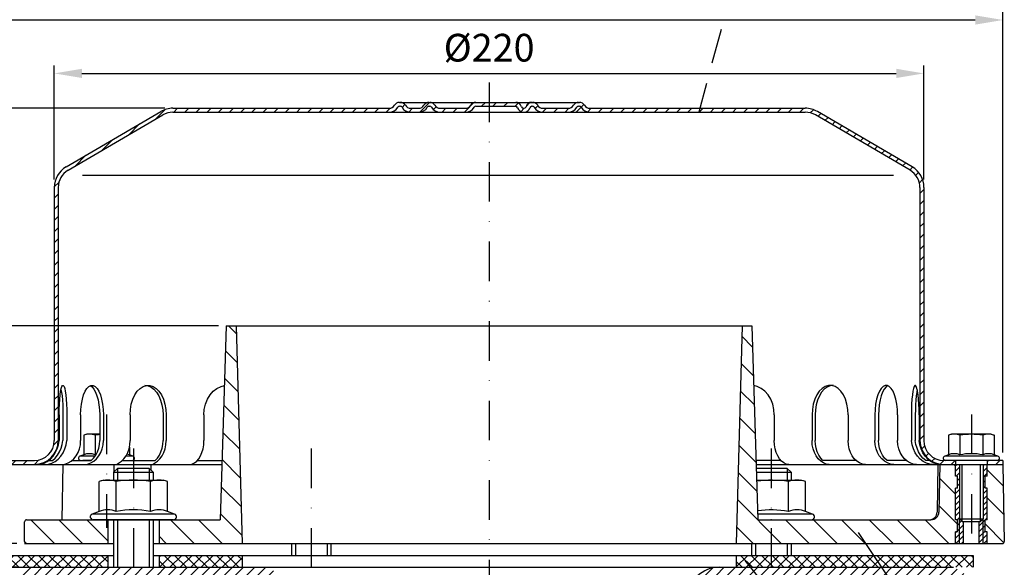
# Model space of a CAD drawing. Extents: x 0 to 594, y 0 to 840.
# Drawn here: x 130 to 379, y 478 to 616 of the extents above; entities that cross this region are included whole.
import ezdxf

# ---------------------------------------------------------------- set-up
doc = ezdxf.new("R2010")
doc.units = 0
doc.header["$LTSCALE"] = 20
doc.header["$MEASUREMENT"] = 0
doc.linetypes.add('AUSGEZOGEN', pattern=[0])
doc.linetypes.add('STRICHPUNKT', pattern=[1, 0.5, -0.25, 0, -0.25])
doc.layers.get('DEFPOINTS').update_dxf_attribs({"linetype": 'AUSGEZOGEN'})
for name, color, linetype in [('BEM', 7, 'Continuous'), ('HILF', 2, 'Continuous'), ('MITTEL', 2, 'STRICHPUNKT'), ('SCHRAFF', 7, 'AUSGEZOGEN'), ('STEMPEL', 3, 'Continuous'), ('TEXT', 7, 'Continuous')]:
    doc.layers.add(name, color=color, linetype=linetype)
doc.styles.get("Standard").update_dxf_attribs({"font": 'simplex.shx', "width": 0.8})
doc.dimstyles.get("Standard").update_dxf_attribs({"dimtxt": 0.18, "dimasz": 0.18, "dimexe": 0.18, "dimexo": 0.0625, "dimgap": 0.09, "dimtad": 0, "dimtih": 1, "dimtoh": 1, "dimdec": 4, "dimzin": 0, "dimdsep": 46, "dimtxsty": 'STANDARD', "dimcen": 0.09, "dimadec": 0, "dimazin": 0, "dimtfac": 1, "dimtdec": 4, "dimtofl": 0, "dimtmove": 0, "dimatfit": 3, "dimfxl": 1, "dimtolj": 1, "dimtzin": 0, "dimarcsym": 0})

# ---------------------------------------------------------------- blocks, each defined once
blk = doc.blocks.new('*D2')
at = {"layer": 'BEM', "color": 0, "lineweight": -2, "transparency": 16777216}
for p, q in [((128.87, 477.84), (83.88, 477.84)), ((85.88, 224.84), (85.88, 470.84)), ((220.3, 217.84), (83.88, 217.84))]:
    blk.add_line(p, q, dxfattribs=at)
at = {"layer": 'BEM', "color": 0, "transparency": 16777216}
for points in [[(84.72, 470.84), (87.05, 470.84), (85.88, 477.84)], [(84.72, 224.84), (87.05, 224.84), (85.88, 217.84)]]:
    blk.add_solid(points, dxfattribs=at)
at = {"layer": 'DEFPOINTS', "color": 0, "transparency": 16777216}
for p in [(85.88, 477.84), (130.87, 477.84), (222.3, 217.84)]:
    blk.add_point(p, dxfattribs=at)
at = {"layer": 'BEM', "color": 1, "transparency": 16777216, "insert": (79.38, 347.84), "char_height": 7, "attachment_point": 5, "rotation": 90}
blk.add_mtext('\\A1;260', dxfattribs=at)
blk = doc.blocks.new('*D4')
at = {"layer": 'BEM', "color": 0, "lineweight": -2, "transparency": 16777216}
for p, q in [((118.37, 506.84), (118.37, 618.15)), ((378.37, 506.84), (378.37, 618.15)), ((125.37, 616.15), (371.37, 616.15))]:
    blk.add_line(p, q, dxfattribs=at)
at = {"layer": 'BEM', "color": 0, "transparency": 16777216}
for points in [[(125.37, 617.32), (125.37, 614.98), (118.37, 616.15)], [(371.37, 617.32), (371.37, 614.98), (378.37, 616.15)]]:
    blk.add_solid(points, dxfattribs=at)
at = {"layer": 'DEFPOINTS', "color": 0, "transparency": 16777216}
for p in [(378.37, 616.15), (118.37, 504.84), (378.37, 504.84)]:
    blk.add_point(p, dxfattribs=at)
at = {"layer": 'BEM', "color": 1, "transparency": 16777216, "insert": (248.37, 622.65), "char_height": 7, "attachment_point": 5}
blk.add_mtext('\\A1;%%c260', dxfattribs=at)
blk = doc.blocks.new('*D5')
at = {"layer": 'BEM', "color": 0, "lineweight": -2, "transparency": 16777216}
for p, q in [((138.37, 575.84), (138.37, 604.65)), ((358.37, 575.84), (358.37, 604.65)), ((145.37, 602.65), (351.37, 602.65))]:
    blk.add_line(p, q, dxfattribs=at)
at = {"layer": 'BEM', "color": 0, "transparency": 16777216}
for points in [[(145.37, 603.82), (145.37, 601.49), (138.37, 602.65)], [(351.37, 603.82), (351.37, 601.49), (358.37, 602.65)]]:
    blk.add_solid(points, dxfattribs=at)
at = {"layer": 'DEFPOINTS', "color": 0, "transparency": 16777216}
for p in [(358.37, 602.65), (138.37, 573.84), (358.37, 573.84)]:
    blk.add_point(p, dxfattribs=at)
at = {"layer": 'BEM', "color": 1, "transparency": 16777216, "insert": (248.37, 609.15), "char_height": 7, "attachment_point": 5}
blk.add_mtext('\\A1;%%c220', dxfattribs=at)
blk = doc.blocks.new('*D6')
at = {"layer": 'BEM', "color": 0, "lineweight": -2, "transparency": 16777216}
for p, q in [((166.37, 593.84), (83.88, 593.84)), ((85.88, 586.84), (85.88, 490.84)), ((128.87, 483.84), (83.88, 483.84))]:
    blk.add_line(p, q, dxfattribs=at)
at = {"layer": 'BEM', "color": 0, "transparency": 16777216}
for points in [[(84.72, 586.84), (87.05, 586.84), (85.88, 593.84)], [(84.72, 490.84), (87.05, 490.84), (85.88, 483.84)]]:
    blk.add_solid(points, dxfattribs=at)
at = {"layer": 'DEFPOINTS', "color": 0, "transparency": 16777216}
for p in [(168.37, 593.84), (85.88, 483.84), (130.87, 483.84)]:
    blk.add_point(p, dxfattribs=at)
at = {"layer": 'BEM', "color": 1, "transparency": 16777216, "insert": (79.38, 538.84), "char_height": 7, "attachment_point": 5, "rotation": 90}
blk.add_mtext('\\A1;110', dxfattribs=at)
blk = doc.blocks.new('*D3')
at = {"layer": 'BEM', "color": 0, "lineweight": -2, "transparency": 16777216}
for p, q in [((179.87, 538.84), (98.67, 538.84)), ((100.67, 531.84), (100.67, 490.84)), ((128.87, 483.84), (98.67, 483.84))]:
    blk.add_line(p, q, dxfattribs=at)
at = {"layer": 'BEM', "color": 0, "transparency": 16777216}
for points in [[(99.51, 531.84), (101.84, 531.84), (100.67, 538.84)], [(99.51, 490.84), (101.84, 490.84), (100.67, 483.84)]]:
    blk.add_solid(points, dxfattribs=at)
at = {"layer": 'DEFPOINTS', "color": 0, "transparency": 16777216}
for p in [(181.87, 538.84), (100.67, 483.84), (130.87, 483.84)]:
    blk.add_point(p, dxfattribs=at)
at = {"layer": 'BEM', "color": 1, "transparency": 16777216, "insert": (94.17, 511.34), "char_height": 7, "attachment_point": 5, "rotation": 90}
blk.add_mtext('\\A1;55', dxfattribs=at)

msp = doc.modelspace()

# ---------------------------------------------------------------- hatches: boundary and pattern name
at = {"layer": 'SCHRAFF'}
h = msp.add_hatch(dxfattribs=at)
h.set_pattern_fill('_USER', color=256, scale=2, angle=45, style=0, pattern_type=0)
h.set_pattern_definition([(45, (3e-14, 6e-14), (-1.4142136, 1.4142136), [])])
h.paths.add_polyline_path([(328.369, 593.841), (273.809, 593.841, -0.2679492), (272.51, 594.591, 0.2859077), (271.111, 595.338, 0.2859077), (269.712, 594.591, -0.2679492), (268.413, 593.841), (261.959, 593.841, -0.2679492), (260.66, 594.591, 0.2859077), (259.261, 595.338, 0.3607372), (257.709, 594.216, -0.3419987), (257.224, 593.841), (257.036, 593.841, -0.3419987), (256.552, 594.216, 0.3419987), (255.099, 595.341), (248.369, 595.341), (248.369, 594.341), (255.099, 594.341, -0.3419987), (255.583, 593.966, 0.3596758), (257.13, 592.844, 0.3596758), (258.677, 593.966, -0.3419987), (259.161, 594.341), (259.361, 594.341, -0.2679492), (259.794, 594.091, 0.2679492), (261.959, 592.841), (273.809, 592.841, -0.2679492), (271.644, 594.091, 0.3226875), (271.111, 594.331, 0.050382), (271.011, 594.341), (271.211, 594.341, -0.2679492), (271.644, 594.091, 0.2679492), (273.809, 592.841), (328.369, 592.841, -0.1340385), (330.91, 592.148), (354.889, 578.16, -0.2667504), (357.369, 573.841), (357.369, 509.841, 0.4142136), (363.369, 503.841), (366.369, 503.841), (366.369, 504.841), (364.369, 504.841), (363.369, 504.841, -0.4142136), (358.369, 509.841), (358.369, 573.841, 0.2662609), (355.402, 579.018), (331.369, 593.037, 0.1316525)])
h.paths.add_polyline_path([(225.273, 594.091, -0.2679492), (225.706, 594.341), (225.906, 594.341, -0.2679492), (226.339, 594.091, 0.2679492), (228.504, 592.841), (230.563, 592.841, 0.2679492), (232.728, 594.091, -0.2679492), (233.161, 594.341), (233.361, 594.341, -0.2679492), (233.794, 594.091, 0.2679492), (235.959, 592.841), (242.413, 592.841, 0.2679492), (244.578, 594.091, -0.2679492), (245.011, 594.341), (248.369, 594.341), (248.369, 595.341), (245.011, 595.341, 0.2679492), (243.712, 594.591, -0.2679492), (242.413, 593.841), (235.959, 593.841, -0.2679492), (234.66, 594.591, 0.2859077), (233.261, 595.338, 0.2859077), (231.862, 594.591, -0.2679492), (230.563, 593.841), (228.504, 593.841, -0.2679492), (227.205, 594.591, 0.2859077), (225.806, 595.338, 0.2859077), (224.407, 594.591, -0.2679492), (223.108, 593.841), (168.369, 593.841, 0.1316525), (165.369, 593.037), (141.337, 579.018, 0.2662609), (138.369, 573.841), (138.369, 509.841, -0.4142136), (133.369, 504.841), (118.369, 504.841), (118.369, 503.841), (133.369, 503.841, 0.4142136), (139.369, 509.841), (139.369, 573.841, -0.2667504), (141.85, 578.16), (165.829, 592.148, -0.1340385), (168.369, 592.841), (223.108, 592.841, 0.2679492)])
h.paths.add_polyline_path([(378.369, 504.841), (374.369, 504.841), (374.369, 503.841), (378.369, 503.841)])
h = msp.add_hatch(dxfattribs=at)
h.set_pattern_fill('_USER', color=256, scale=5, angle=135, style=0, pattern_type=0)
h.set_pattern_definition([(135, (3e-14, 6e-14), (-3.535534, -3.535534), [])])
h.paths.add_polyline_path([(378.369, 503.841), (374.369, 503.841), (374.369, 500.841), (373.869, 500.841), (373.869, 497.841), (374.369, 497.841), (374.369, 489.841), (373.869, 489.841), (373.869, 486.841), (374.369, 486.841), (374.369, 483.841), (378.21, 483.841, 0.4193348), (378.71, 484.35)])
h.paths.add_polyline_path([(366.369, 497.841), (366.869, 497.841), (366.869, 500.841), (366.369, 500.841), (366.369, 503.841), (362.369, 503.841), (362.159, 491.806, -0.4091108), (360.16, 489.841), (319.769, 489.841), (319.769, 483.841), (366.369, 483.841), (366.369, 486.841), (366.869, 486.841), (366.869, 489.841), (366.369, 489.841)])
h.paths.add_polyline_path([(319.769, 483.841), (319.769, 489.841), (316.369, 489.841), (314.869, 538.841), (312.369, 538.841), (310.869, 483.841)])
h.paths.add_polyline_path([(185.869, 483.841), (184.369, 538.841), (181.869, 538.841), (180.369, 489.841), (164.869, 489.841), (164.869, 483.841)])
h.paths.add_polyline_path([(151.869, 483.841), (151.869, 489.841), (131.369, 489.841, 0.4142136), (130.869, 489.341), (130.869, 484.341, 0.4142136), (131.369, 483.841)])
h = msp.add_hatch(dxfattribs=at)
h.set_pattern_fill('_USER', color=256, angle=45, style=0, pattern_type=0)
h.set_pattern_definition([(45, (3e-14, 6e-14), (-0.7071068, 0.7071068), [])])
h.paths.add_polyline_path([(374.369, 503.841), (373.369, 503.841), (373.369, 490.091), (373.369, 483.841), (374.369, 483.841), (374.369, 486.841), (373.869, 486.841), (373.869, 489.841), (374.369, 489.841), (374.369, 497.841), (373.869, 497.841), (373.869, 500.841), (374.369, 500.841)])
h.paths.add_polyline_path([(367.369, 503.841), (366.369, 503.841), (366.369, 500.841), (366.869, 500.841), (366.869, 497.841), (366.369, 497.841), (366.369, 489.841), (366.869, 489.841), (366.869, 486.841), (366.369, 486.841), (366.369, 483.841), (367.369, 483.841), (367.369, 490.091)])
h.paths.add_polyline_path([(373.369, 490.091), (372.719, 489.441), (372.369, 489.441), (372.369, 483.841), (373.369, 483.841)])
h.paths.add_polyline_path([(368.369, 489.441), (368.019, 489.441), (367.369, 490.091), (367.369, 483.841), (368.369, 483.841)])
h = msp.add_hatch(dxfattribs=at)
h.set_pattern_fill('NET', color=256, scale=15, angle=45, style=0)
h.paths.add_polyline_path([(370.869, 480.841), (345.689, 480.841), (347.696, 477.841), (364.652, 477.841), (370.869, 477.841)])
h.paths.add_polyline_path([(345.689, 480.841), (319.769, 480.841), (319.769, 477.841), (347.696, 477.841)])
h.paths.add_polyline_path([(319.769, 480.841), (310.869, 480.841), (310.869, 477.841), (319.769, 477.841)])
h.paths.add_polyline_path([(185.869, 480.841), (164.869, 480.841), (164.869, 477.841), (185.869, 477.841)])
h.paths.add_polyline_path([(151.869, 480.841), (125.869, 480.841), (125.869, 477.841), (151.869, 477.841)])
h = msp.add_hatch(dxfattribs=at)
h.set_pattern_fill('_USER', color=256, scale=2, angle=45, pattern_type=0)
h.set_pattern_definition([(45, (24.0483, 199.6797), (-1.414214, 1.414214), [])])
h.paths.add_polyline_path([(158.369, 477.841), (132.087, 477.841, 0.1989124), (128.198, 476.23), (125.869, 473.902), (127.284, 472.488), (129.612, 474.816, -0.1989124), (132.087, 475.841), (158.369, 475.841)])
h.paths.add_polyline_path([(190.142, 477.841), (158.369, 477.841), (158.369, 475.841), (190.142, 475.841, -0.1940999), (194.306, 474.162), (217.441, 451.868), (218.869, 453.269), (195.693, 475.602, 0.1940999)])
h.paths.add_polyline_path([(338.369, 477.841), (306.597, 477.841, 0.1940999), (301.046, 475.602), (277.869, 453.269), (279.298, 451.868), (302.433, 474.162, -0.1940999), (306.597, 475.841), (338.369, 475.841)])
h.paths.add_polyline_path([(364.652, 477.841), (338.369, 477.841), (338.369, 475.841), (364.652, 475.841, -0.1989124), (367.127, 474.816), (369.455, 472.488), (370.869, 473.902), (368.541, 476.23, 0.1989124)])

# ---------------------------------------------------------------- linework, layer by layer
at = {"extrusion": (1e-16, 1, 0)}
for p in [(158.369, 489.841), (319.769, 489.841)]:
    msp.add_point(p, dxfattribs=at)
at = {"layer": 'HILF'}
for p, q in [((350.696, 576.841), (145.543, 576.841)), ((368.019, 489.441), (368.019, 503.841)), ((372.719, 489.441), (372.719, 503.841)), ((154.369, 502.841), (154.369, 499.841)), ((162.369, 502.841), (162.369, 499.841)), ((323.769, 502.841), (323.769, 499.841)), ((154.369, 489.841), (154.369, 477.841)), ((162.369, 489.841), (162.369, 477.841)), ((367.369, 483.841), (367.369, 490.091)), ((373.369, 483.841), (373.369, 490.091)), ((199.369, 483.841), (199.369, 480.841)), ((207.369, 483.841), (207.369, 480.841)), ((315.769, 483.841), (315.769, 480.841)), ((323.769, 483.841), (323.769, 480.841))]:
    msp.add_line(p, q, dxfattribs=at)
for centre, radius, start, end in [((147.25, 502.7), 3.841, 67.92595, 112.07405), ((151.58, 491.6), 14.941, 100.2909, 101.14037), ((155.911, 502.699), 3.842, 67.93247, 77.40284), ((366.039, 502.7), 3.841, 67.92595, 112.07405), ((370.369, 491.6), 14.941, 78.85963, 101.14037), ((374.7, 502.699), 3.842, 67.93247, 112.06753), ((151.874, 486.593), 5.761, 67.92595, 112.07405), ((158.369, 469.943), 22.411, 78.85963, 101.14037), ((164.865, 486.593), 5.761, 67.92595, 112.07405), ((319.769, 469.943), 22.411, 78.85963, 98.90367), ((326.265, 486.593), 5.761, 67.92595, 112.07405)]:
    msp.add_arc(centre, radius, start, end, dxfattribs=at)
at = {"layer": 'MITTEL'}
for p, q in [((248.369, 600.341), (248.369, 442.164)), ((151.58, 516.441), (151.58, 487.841)), ((370.369, 516.441), (370.369, 483.841)), ((158.369, 507.841), (158.369, 472.841)), ((203.369, 507.841), (203.369, 472.841)), ((319.769, 507.841), (319.769, 472.841))]:
    msp.add_line(p, q, dxfattribs=at)
at = {"layer": 'STEMPEL'}
for p, q in [((141.337, 579.018), (165.323, 593.01)), ((168.369, 593.841), (223.108, 593.841)), ((225.706, 595.341), (271.211, 595.341)), ((225.706, 594.341), (225.906, 594.341)), ((228.504, 593.841), (230.563, 593.841)), ((228.504, 593.841), (230.563, 593.841)), ((233.161, 594.341), (233.361, 594.341)), ((235.959, 593.841), (242.413, 593.841)), ((235.959, 593.841), (242.413, 593.841)), ((245.011, 594.341), (255.099, 594.341)), ((257.036, 593.841), (257.224, 593.841)), ((259.161, 594.341), (259.361, 594.341)), ((261.959, 593.841), (268.413, 593.841)), ((261.959, 593.841), (268.413, 593.841)), ((271.011, 594.341), (271.211, 594.341)), ((273.809, 593.841), (328.369, 593.841)), ((355.402, 579.018), (331.416, 593.01)), ((141.85, 578.16), (165.829, 592.148)), ((168.369, 592.841), (328.369, 592.841)), ((354.889, 578.16), (330.91, 592.148)), ((138.369, 573.841), (138.369, 509.841)), ((139.369, 573.841), (139.369, 509.841)), ((357.369, 573.841), (357.369, 509.841)), ((358.369, 573.841), (358.369, 509.841)), ((181.869, 538.841), (180.369, 489.841)), ((181.869, 538.841), (314.869, 538.841)), ((184.369, 538.841), (185.869, 483.841)), ((312.369, 538.841), (310.869, 483.841)), ((314.869, 538.841), (316.369, 489.841)), ((139.579, 516.341), (139.579, 509.841)), ((140.543, 516.341), (140.543, 509.841)), ((141.537, 516.341), (141.537, 509.841)), ((145.035, 516.341), (145.035, 509.841)), ((149.849, 516.341), (149.849, 509.841)), ((150.775, 516.341), (150.775, 509.841)), ((157.533, 516.341), (157.533, 509.841)), ((165.869, 516.341), (165.869, 509.841)), ((166.665, 516.341), (166.665, 509.841)), ((176.222, 516.341), (176.222, 509.841)), ((320.517, 516.341), (320.517, 509.841)), ((330.074, 516.341), (330.074, 509.841)), ((330.87, 516.341), (330.87, 509.841)), ((339.206, 516.341), (339.206, 509.841)), ((345.964, 516.341), (345.964, 509.841)), ((346.89, 516.341), (346.89, 509.841)), ((351.704, 516.341), (351.704, 509.841)), ((355.202, 516.341), (355.202, 509.841)), ((356.196, 516.341), (356.196, 509.841)), ((357.16, 516.341), (357.16, 509.841)), ((146.58, 511.441), (145.807, 511.234)), ((145.807, 511.234), (145.807, 506.259)), ((149.849, 511.441), (146.58, 511.441)), ((148.694, 511.234), (148.694, 506.259)), ((365.369, 511.441), (364.596, 511.234)), ((364.596, 511.234), (364.596, 506.259)), ((375.369, 511.441), (365.369, 511.441)), ((367.483, 511.234), (367.483, 506.259)), ((373.256, 511.234), (373.256, 506.259)), ((375.369, 511.441), (376.143, 511.234)), ((376.143, 511.234), (376.143, 506.259)), ((157.354, 508.219), (157.354, 506.259)), ((145.807, 506.259), (144.842, 505.908)), ((148.65, 505.908), (144.842, 505.908)), ((158.318, 505.908), (156.457, 505.908)), ((158.318, 505.908), (157.354, 506.259)), ((364.596, 506.259), (363.631, 505.908)), ((377.108, 505.908), (363.631, 505.908)), ((377.108, 505.908), (376.143, 506.259)), ((118.369, 504.841), (133.369, 504.841)), ((118.369, 503.841), (180.798, 503.841)), ((136.959, 504.841), (137.923, 504.841)), ((140.559, 503.841), (140.315, 489.841)), ((140.559, 503.841), (162.79, 503.841)), ((140.559, 503.841), (152.369, 503.841)), ((142.882, 504.841), (147.696, 504.841)), ((147.696, 504.841), (145.58, 504.841)), ((153.403, 503.841), (153.403, 501.875)), ((155.555, 504.841), (163.918, 504.841)), ((162.79, 503.841), (162.815, 502.396)), ((174.584, 504.841), (180.829, 504.841)), ((322.178, 504.841), (315.91, 504.841)), ((315.941, 503.841), (367.369, 503.841)), ((341.157, 504.841), (332.821, 504.841)), ((353.857, 504.841), (349.043, 504.841)), ((359.78, 504.841), (358.816, 504.841)), ((361.93, 503.841), (361.72, 491.806)), ((361.93, 503.841), (378.369, 503.841)), ((362.369, 503.841), (362.159, 491.806)), ((378.369, 504.841), (363.369, 504.841)), ((376.919, 504.841), (363.819, 504.841)), ((366.369, 504.841), (366.369, 503.841)), ((366.369, 500.841), (366.369, 503.841)), ((367.369, 503.841), (367.369, 490.091)), ((373.369, 503.841), (373.369, 490.091)), ((373.369, 503.841), (378.369, 503.841)), ((374.369, 504.841), (374.369, 503.841)), ((374.369, 500.841), (374.369, 503.841)), ((378.369, 504.841), (378.369, 503.841)), ((378.369, 503.841), (378.71, 484.35)), ((154.369, 502.841), (153.369, 501.841)), ((153.369, 501.841), (163.369, 501.841)), ((153.369, 501.841), (153.369, 499.841)), ((162.369, 502.841), (154.369, 502.841)), ((163.369, 501.841), (162.369, 502.841)), ((163.369, 501.841), (163.369, 499.841)), ((323.769, 502.841), (315.972, 502.841)), ((316.002, 501.841), (324.769, 501.841)), ((324.769, 501.841), (323.769, 502.841)), ((324.769, 501.841), (324.769, 499.841)), ((366.869, 500.841), (366.369, 500.841)), ((366.869, 497.841), (366.869, 500.841)), ((374.369, 500.841), (373.869, 500.841)), ((373.869, 497.841), (373.869, 500.841)), ((150.869, 499.841), (149.709, 499.53)), ((149.709, 491.932), (149.709, 499.53)), ((150.869, 499.841), (165.869, 499.841)), ((154.039, 491.932), (154.039, 499.53)), ((162.7, 491.932), (162.7, 499.53)), ((167.03, 499.53), (165.869, 499.841)), ((167.03, 491.932), (167.03, 499.53)), ((316.063, 499.841), (327.269, 499.841)), ((324.1, 491.932), (324.1, 499.53)), ((328.43, 499.53), (327.269, 499.841)), ((328.43, 491.932), (328.43, 499.53)), ((366.869, 497.841), (366.369, 497.841)), ((366.369, 489.841), (366.369, 497.841)), ((374.369, 497.841), (373.869, 497.841)), ((374.369, 489.841), (374.369, 497.841)), ((149.709, 491.932), (147.963, 491.296)), ((168.776, 491.296), (147.963, 491.296)), ((168.776, 491.296), (167.03, 491.932)), ((330.176, 491.296), (316.325, 491.296)), ((330.176, 491.296), (328.43, 491.932)), ((130.869, 484.341), (130.869, 489.341)), ((131.369, 489.841), (180.369, 489.841)), ((168.519, 489.841), (148.219, 489.841)), ((151.869, 489.841), (151.869, 483.841)), ((153.369, 489.841), (153.369, 477.841)), ((163.369, 489.841), (163.369, 477.841)), ((164.869, 489.841), (164.869, 483.841)), ((316.369, 489.841), (360.16, 489.841)), ((366.869, 489.841), (366.369, 489.841)), ((366.869, 486.841), (366.869, 489.841)), ((367.369, 490.091), (368.019, 489.441)), ((367.369, 490.091), (373.369, 490.091)), ((368.019, 489.441), (372.719, 489.441)), ((368.369, 483.841), (368.369, 489.441)), ((372.369, 483.841), (372.369, 489.441)), ((372.719, 489.441), (373.369, 490.091)), ((374.369, 489.841), (373.869, 489.841)), ((373.869, 486.841), (373.869, 489.841)), ((366.869, 486.841), (366.369, 486.841)), ((366.369, 483.841), (366.369, 486.841)), ((374.369, 486.841), (373.869, 486.841)), ((374.369, 483.841), (374.369, 486.841)), ((130.869, 483.841), (153.369, 483.841)), ((131.369, 483.841), (153.369, 483.841)), ((163.369, 483.841), (378.21, 483.841)), ((163.369, 483.841), (365.869, 483.841)), ((198.369, 483.841), (198.369, 480.841)), ((208.369, 483.841), (208.369, 480.841)), ((314.769, 483.841), (314.769, 480.841)), ((324.769, 483.841), (324.769, 480.841)), ((125.869, 480.841), (153.369, 480.841)), ((151.869, 480.841), (151.869, 477.841)), ((163.369, 480.841), (370.869, 480.841)), ((164.869, 480.841), (164.869, 477.841)), ((185.869, 480.841), (185.869, 477.841)), ((310.869, 480.841), (310.869, 477.841)), ((370.869, 480.841), (370.869, 477.841)), ((125.869, 477.841), (364.652, 477.841)), ((130.869, 477.841), (365.869, 477.841)), ((132.087, 477.841), (364.652, 477.841)), ((132.087, 477.841), (364.652, 477.841)), ((208.904, 477.841), (287.835, 477.841))]:
    msp.add_line(p, q, dxfattribs=at)
at = {"layer": 'STEMPEL', "extrusion": (0, 0, -1), "flags": 128}
for points in [[(-139.579, 516.341), (-139.596, 517.719), (-139.645, 519.051), (-139.726, 520.29), (-139.835, 521.394), (-139.968, 522.326), (-140.122, 523.055), (-140.29, 523.555), (-140.468, 523.809), (-140.648, 523.809), (-140.826, 523.555), (-140.994, 523.055), (-141.148, 522.326), (-141.282, 521.394), (-141.39, 520.29), (-141.471, 519.051), (-141.52, 517.719), (-141.537, 516.341)], [(-145.035, 516.341), (-145.084, 517.719), (-145.229, 519.051), (-145.465, 520.29), (-145.784, 521.394), (-146.176, 522.326), (-146.626, 523.055), (-147.12, 523.555), (-147.64, 523.809), (-148.17, 523.809), (-148.691, 523.555), (-149.185, 523.055), (-149.635, 522.326), (-150.026, 521.394), (-150.346, 520.29), (-150.582, 519.051), (-150.727, 517.719), (-150.775, 516.341)], [(-147.442, 523.743), (-147.931, 523.417), (-148.391, 522.871), (-148.807, 522.124), (-149.166, 521.198), (-149.458, 520.122), (-149.673, 518.928), (-149.805, 517.655), (-149.849, 516.341)], [(-157.533, 516.341), (-157.611, 517.719), (-157.842, 519.051), (-158.217, 520.29), (-158.725, 521.394), (-159.347, 522.326), (-160.064, 523.055), (-160.849, 523.555), (-161.678, 523.809), (-162.52, 523.809), (-163.348, 523.555), (-164.134, 523.055), (-164.85, 522.326), (-165.473, 521.394), (-165.981, 520.29), (-166.356, 519.051), (-166.587, 517.719), (-166.665, 516.341)], [(-161.304, 523.841), (-162.097, 523.727), (-162.865, 523.389), (-163.587, 522.836), (-164.238, 522.087), (-164.801, 521.162), (-165.258, 520.091), (-165.594, 518.906), (-165.8, 517.644), (-165.869, 516.341)], [(-176.222, 516.341), (-176.323, 517.719), (-176.623, 519.051), (-177.113, 520.29), (-177.775, 521.394), (-178.586, 522.326), (-179.52, 523.055), (-180.543, 523.555), (-181.408, 523.759)], [(-181.867, 523.831), (-181.869, 523.831)], [(-140.061, 522.803), (-140.199, 522.051), (-140.318, 521.129), (-140.414, 520.063), (-140.485, 518.886), (-140.529, 517.633), (-140.543, 516.341)], [(-324.18, 503.841), (-323.544, 503.932), (-322.927, 504.203), (-322.349, 504.645), (-321.826, 505.245), (-321.374, 505.985), (-321.008, 506.841), (-320.738, 507.789), (-320.573, 508.799), (-320.517, 509.841)], [(-334.438, 503.841), (-333.68, 503.932), (-332.946, 504.203), (-332.256, 504.645), (-331.633, 505.245), (-331.095, 505.985), (-330.659, 506.841), (-330.338, 507.789), (-330.141, 508.799), (-330.074, 509.841)], [(-332.821, 504.841), (-332.259, 505.451), (-331.777, 506.178), (-331.388, 507.004), (-331.103, 507.906), (-330.928, 508.861), (-330.87, 509.841)], [(-343.569, 503.841), (-342.812, 503.932), (-342.077, 504.203), (-341.388, 504.645), (-340.765, 505.245), (-340.227, 505.985), (-339.79, 506.841), (-339.469, 507.789), (-339.272, 508.799), (-339.206, 509.841)], [(-350.779, 503.841), (-349.943, 503.932), (-349.132, 504.203), (-348.371, 504.645), (-347.684, 505.245), (-347.09, 505.985), (-346.609, 506.841), (-346.254, 507.789), (-346.037, 508.799), (-345.964, 509.841)], [(-349.043, 504.841), (-348.423, 505.451), (-347.891, 506.178), (-347.462, 507.004), (-347.147, 507.906), (-346.954, 508.861), (-346.89, 509.841)], [(-356.519, 503.841), (-355.683, 503.932), (-354.872, 504.203), (-354.111, 504.645), (-353.424, 505.245), (-352.83, 505.985), (-352.349, 506.841), (-351.994, 507.789), (-351.777, 508.799), (-351.704, 509.841)], [(-360.708, 503.841), (-359.85, 503.907), (-358.997, 504.16), (-358.176, 504.591), (-357.413, 505.187), (-356.732, 505.929), (-356.154, 506.794), (-355.698, 507.755), (-355.377, 508.782), (-355.202, 509.841)], [(-358.816, 504.841), (-358.139, 505.451), (-357.54, 506.178), (-357.034, 507.004), (-356.634, 507.907), (-356.352, 508.861), (-356.196, 509.841)], [(-362.666, 503.841), (-361.808, 503.907), (-360.955, 504.16), (-360.134, 504.591), (-359.371, 505.187), (-358.69, 505.929), (-358.112, 506.794), (-357.656, 507.755), (-357.335, 508.782), (-357.16, 509.841)]]:
    msp.add_lwpolyline(points, dxfattribs=at)
at = {"layer": 'STEMPEL', "flags": 128}
for points in [[(314.872, 523.831), (314.869, 523.831)], [(320.517, 516.341), (320.416, 517.719), (320.116, 519.051), (319.626, 520.29), (318.964, 521.394), (318.153, 522.326), (317.219, 523.055), (316.196, 523.555), (315.331, 523.759)], [(339.206, 516.341), (339.128, 517.719), (338.897, 519.051), (338.522, 520.29), (338.014, 521.394), (337.392, 522.326), (336.675, 523.055), (335.89, 523.555), (335.061, 523.809), (334.219, 523.809), (333.391, 523.555), (332.605, 523.055), (331.889, 522.326), (331.266, 521.394), (330.758, 520.29), (330.383, 519.051), (330.152, 517.719), (330.074, 516.341)], [(335.435, 523.841), (334.642, 523.727), (333.874, 523.389), (333.152, 522.836), (332.5, 522.087), (331.938, 521.162), (331.481, 520.091), (331.145, 518.906), (330.939, 517.644), (330.87, 516.341)], [(351.704, 516.341), (351.655, 517.719), (351.51, 519.051), (351.274, 520.29), (350.955, 521.394), (350.563, 522.326), (350.113, 523.055), (349.619, 523.555), (349.099, 523.809), (348.569, 523.809), (348.048, 523.555), (347.554, 523.055), (347.104, 522.326), (346.713, 521.394), (346.393, 520.29), (346.157, 519.051), (346.012, 517.719), (345.964, 516.341)], [(349.297, 523.743), (348.808, 523.417), (348.348, 522.871), (347.932, 522.124), (347.573, 521.198), (347.281, 520.122), (347.066, 518.928), (346.934, 517.655), (346.89, 516.341)], [(357.16, 516.341), (357.143, 517.719), (357.094, 519.051), (357.013, 520.29), (356.904, 521.394), (356.771, 522.326), (356.617, 523.055), (356.449, 523.555), (356.271, 523.809), (356.091, 523.809), (355.913, 523.555), (355.745, 523.055), (355.591, 522.326), (355.457, 521.394), (355.349, 520.29), (355.268, 519.051), (355.219, 517.719), (355.202, 516.341)], [(356.678, 522.803), (356.54, 522.051), (356.421, 521.129), (356.325, 520.063), (356.254, 518.886), (356.21, 517.633), (356.196, 516.341)], [(134.073, 503.841), (134.931, 503.907), (135.784, 504.16), (136.605, 504.591), (137.368, 505.187), (138.049, 505.929), (138.627, 506.794), (139.083, 507.755), (139.404, 508.782), (139.579, 509.841)], [(136.031, 503.841), (136.889, 503.907), (137.742, 504.16), (138.563, 504.591), (139.326, 505.187), (140.007, 505.929), (140.585, 506.794), (141.041, 507.755), (141.362, 508.782), (141.537, 509.841)], [(137.923, 504.841), (138.6, 505.451), (139.199, 506.178), (139.705, 507.004), (140.105, 507.907), (140.387, 508.861), (140.543, 509.841)], [(140.22, 503.841), (141.056, 503.932), (141.867, 504.203), (142.627, 504.645), (143.315, 505.245), (143.909, 505.985), (144.39, 506.841), (144.745, 507.789), (144.962, 508.799), (145.035, 509.841)], [(145.96, 503.841), (146.796, 503.932), (147.607, 504.203), (148.368, 504.645), (149.055, 505.245), (149.649, 505.985), (150.13, 506.841), (150.485, 507.789), (150.702, 508.799), (150.775, 509.841)], [(147.696, 504.841), (148.316, 505.451), (148.848, 506.178), (149.277, 507.004), (149.592, 507.906), (149.785, 508.861), (149.849, 509.841)], [(154.098, 503.841), (155.351, 504.645), (155.974, 505.245), (156.512, 505.985), (156.949, 506.841), (157.27, 507.789), (157.467, 508.799), (157.533, 509.841)], [(163.229, 503.841), (164.483, 504.645), (165.106, 505.245), (165.644, 505.985), (166.08, 506.841), (166.401, 507.789), (166.598, 508.799), (166.665, 509.841)], [(163.918, 504.841), (164.48, 505.451), (164.962, 506.178), (165.351, 507.004), (165.636, 507.906), (165.811, 508.861), (165.869, 509.841)], [(172.559, 503.841), (173.195, 503.932), (173.812, 504.203), (174.39, 504.645), (174.913, 505.245), (175.365, 505.985), (175.731, 506.841), (176.001, 507.789), (176.166, 508.799), (176.222, 509.841)]]:
    msp.add_lwpolyline(points, dxfattribs=at)
at = {"layer": 'STEMPEL'}
for centre, radius, start, end in [((168.369, 587.841), 6, 90, 90), ((168.369, 587.841), 6, 90, 120.51287), ((223.108, 595.341), 1.5, 270, 330), ((223.108, 595.341), 2.5, 270, 330), ((225.706, 593.841), 1.5, 90, 150), ((225.706, 593.841), 0.5, 90, 150), ((225.906, 593.841), 1.5, 30, 90), ((225.906, 593.841), 0.5, 30, 90), ((228.504, 595.341), 2.5, 210, 270), ((228.504, 595.341), 1.5, 210, 270), ((230.563, 595.341), 1.5, 270, 330), ((230.563, 595.341), 2.5, 270, 330), ((233.161, 593.841), 1.5, 90, 150), ((233.161, 593.841), 0.5, 90, 150), ((233.361, 593.841), 1.5, 30, 90), ((233.361, 593.841), 0.5, 30, 90), ((235.959, 595.341), 2.5, 210, 270), ((235.959, 595.341), 1.5, 210, 270), ((242.413, 595.341), 1.5, 270, 330), ((242.413, 595.341), 2.5, 270, 330), ((245.011, 593.841), 1.5, 90, 150), ((245.011, 593.841), 0.5, 90, 150), ((255.099, 593.841), 1.5, 14.47751, 90), ((255.099, 593.841), 0.5, 14.47751, 90), ((257.036, 594.341), 1.5, 194.47751, 270), ((257.036, 594.341), 0.5, 194.47751, 270), ((257.224, 594.341), 0.5, 270, 345.52249), ((257.224, 594.341), 1.5, 270, 345.52249), ((259.161, 593.841), 1.5, 90, 165.52249), ((259.161, 593.841), 0.5, 90, 165.52249), ((259.361, 593.841), 1.5, 30, 90), ((259.361, 593.841), 0.5, 30, 90), ((261.959, 595.341), 2.5, 210, 270), ((261.959, 595.341), 1.5, 210, 270), ((268.413, 595.341), 1.5, 270, 330), ((268.413, 595.341), 2.5, 270, 330), ((271.011, 593.841), 1.5, 90, 150), ((271.011, 593.841), 0.5, 90, 150), ((271.211, 593.841), 1.5, 30, 90), ((271.211, 593.841), 0.5, 30, 90), ((273.809, 595.341), 2.5, 210, 270), ((273.809, 595.341), 1.5, 210, 270), ((328.369, 587.841), 6, 90, 90), ((328.369, 587.841), 6, 59.48713, 90), ((168.369, 587.841), 5, 90, 120.53735), ((328.369, 587.841), 5, 59.46265, 90), ((144.369, 573.841), 6, 120.25642, 180), ((144.369, 573.841), 5, 120.25642, 180), ((138.858, 583.361), 5, 300.06705, 300.25644), ((352.369, 573.841), 5, 0, 59.74358), ((357.881, 583.361), 5, 239.74356, 239.93295), ((352.369, 573.841), 6, 0, 59.74358), ((147.25, 506.312), 5.13, 73.65711, 106.34289), ((151.58, 491.234), 20.207, 94.91417, 98.21321), ((366.039, 506.312), 5.13, 73.65711, 106.34289), ((370.369, 491.234), 20.207, 81.78679, 98.21321), ((374.7, 506.312), 5.13, 73.65711, 106.34289), ((133.369, 509.841), 6, 270, 0), ((133.369, 509.841), 5, 270, 0), ((363.369, 509.841), 6, 180, 270), ((363.369, 509.841), 5, 180, 270), ((145.03, 505.391), 0.55, 110, 270), ((158.13, 505.391), 0.55, 270, 70), ((363.819, 505.391), 0.55, 110, 270), ((376.919, 505.391), 0.55, 270, 70), ((151.874, 492.147), 7.694, 73.65711, 106.34289), ((158.369, 469.53), 30.311, 81.78679, 98.21321), ((164.865, 492.147), 7.694, 73.65711, 106.34289), ((319.769, 469.53), 30.311, 81.78679, 97.00994), ((326.265, 492.147), 7.694, 73.65711, 106.34289), ((148.219, 490.591), 0.75, 110, 270), ((168.519, 490.591), 0.75, 270, 70), ((329.919, 490.591), 0.75, 270, 70), ((359.72, 491.841), 2, 270, 359), ((360.16, 491.841), 2, 270, 359), ((131.369, 489.341), 0.5, 90, 180), ((131.369, 484.341), 0.5, 180, 270), ((378.21, 484.341), 0.5, 270, 1), ((306.597, 469.841), 8, 90, 133.93807)]:
    msp.add_arc(centre, radius, start, end, dxfattribs=at)
at = {"layer": 'TEXT', "color": 2}
for p, q in [((304.836, 605.348), (307.127, 613.843)), ((301.496, 592.962), (303.445, 600.19)), ((365.568, 451.125), (341.84, 486.595)), ((365.568, 415.249), (313.139, 479.577))]:
    msp.add_line(p, q, dxfattribs=at)

# ---------------------------------------------------------------- dimensions: what is measured, and where the dimension line sits
at = {"layer": 'BEM'}
for base, p1, p2, picture, middle in [((378.369, 616.149), (118.369, 504.841), (378.369, 504.841), '*D4', (248.369, 622.649)), ((358.369, 602.654), (138.369, 573.841), (358.369, 573.841), '*D5', (248.369, 609.154))]:
    dim = msp.add_linear_dim(base=base, p1=p1, p2=p2, text='%%c<>', dimstyle='Standard', override={"dimscale": 2, "dimtxt": 3.5, "dimasz": 3.5, "dimexe": 1, "dimexo": 1, "dimgap": 1.5, "dimtad": 1, "dimtih": 0, "dimtoh": 0, "dimdec": 2, "dimzin": 8, "dimcen": 1.5, "dimclrt": 1, "dimadec": 2, "dimazin": 2, "dimtfac": 0.514286, "dimtdec": 2, "dimtofl": 1, "dimtzin": 8}, dxfattribs=at)
    dim.commit()
    dim.dimension.update_dxf_attribs({"geometry": picture, "text_midpoint": middle})
for base, p1, p2, picture, middle in [((85.885, 483.841), (168.369, 593.841), (130.869, 483.841), '*D6', (79.385, 538.841)), ((100.675, 483.841), (181.869, 538.841), (130.869, 483.841), '*D3', (94.175, 511.341)), ((85.885, 477.841), (222.301, 217.841), (130.869, 477.841), '*D2', (79.385, 347.841))]:
    dim = msp.add_linear_dim(base=base, p1=p1, p2=p2, angle=90, dimstyle='Standard', override={"dimscale": 2, "dimtxt": 3.5, "dimasz": 3.5, "dimexe": 1, "dimexo": 1, "dimgap": 1.5, "dimtad": 1, "dimtih": 0, "dimtoh": 0, "dimdec": 2, "dimzin": 8, "dimcen": 1.5, "dimclrt": 1, "dimadec": 2, "dimazin": 2, "dimtfac": 0.514286, "dimtdec": 2, "dimtofl": 1, "dimtzin": 8}, dxfattribs=at)
    dim.commit()
    dim.dimension.update_dxf_attribs({"geometry": picture, "text_midpoint": middle})

doc.saveas('drawing.dxf')
